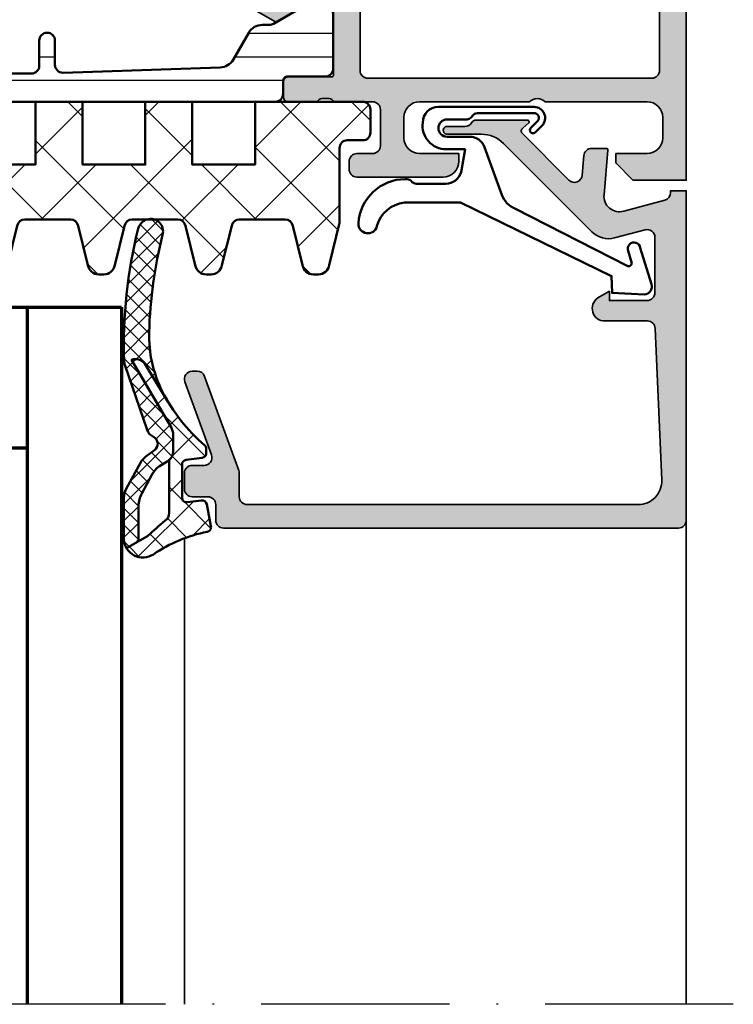
# Model space of a CAD drawing. Units: millimetres. Extents: x 2530 to 23610, y 389 to 3503.
# Drawn here: x 9421 to 9466, y 1837 to 1900 of the extents above; entities that cross this region are included whole.
import ezdxf

# ---------------------------------------------------------------- set-up
doc = ezdxf.new("R2010")
doc.units = ezdxf.units.MM
doc.linetypes.add('ACAD_ISO10W100', pattern=[18, 12, -3, 0, -3])
for name, color, linetype, lineweight in [('S03_AL_Kontur', 8, 'Continuous', 35), ('S04_AL_Schraffur', 253, 'Continuous', 25), ('S05_EPDM_Kontur', 43, 'Continuous', 50), ('S06_EPDM_Schraffur', 43, 'Continuous', 25), ('S07_Isolation_Kontur', 91, 'Continuous', 50), ('S08_Isolation_Schraffur', 91, 'Continuous', 25), ('S13_Zubehör_Kontur', 32, 'Continuous', 50), ('S15_Glas_Kontur', 4, 'Continuous', 70), ('S18_Mittellinie', 10, 'ACAD_ISO10W100', 25)]:
    doc.layers.add(name, color=color, linetype=linetype, lineweight=lineweight)

# ---------------------------------------------------------------- blocks, each defined once
blk = doc.blocks.new('288429_s')
at = {"layer": 'S08_Isolation_Schraffur'}
h = blk.add_hatch(dxfattribs=at)
h.set_pattern_fill('NETZ', color=256, scale=3.2, angle=45)
h.set_pattern_definition([(45, (3.267847965560122e-06, -0.1177106324853341), (-2.262741699796952, 2.262741699796952), []), (135, (3.267847965560122e-06, -0.1177106324853341), (-2.262741699796952, -2.262741699796952), [])])
edge = h.paths.add_edge_path()
edge.add_line((53.50653063278541, -20.6996169844128), (60.37034169953574, -20.69961698435663))
edge.add_arc((60.37034169953488, -20.20821698435819), 0.4913999999984426, 270.0000000001011, 360.0000000000021)
edge.add_line((60.86174169953332, -20.20821698435817), (60.86174169953332, -18.73401698435732))
edge.add_arc((60.37034169953331, -18.73401698435732), 0.4914000000000129, 0, 90)
edge.add_line((60.37034169953331, -18.2426169843573), (59.38754169953339, -18.2426169843573))
edge.add_arc((59.38754169953339, -17.75121698435736), 0.491399999999949, 180, 270, ccw=False)
edge.add_line((58.89614169953344, -17.75121698435736), (58.89614169953331, -13.10457255086238))
edge.add_arc((58.39614169953331, -13.10457255086238), 0.5, 6.106664988409952e-13, 13.36477084996052)
edge.add_line((58.88260079349001, -12.98899768375525), (58.23852631806994, -10.27806326007091))
edge.add_arc((57.54916089096136, -10.39961698443773), 0.7000000000000306, 9.999999999996323, 89.99999999999767)
edge.add_line((57.54916089096139, -9.699616984437698), (57.22390037460958, -9.699616984437757))
edge.add_arc((57.2239003746095, -10.3996169844377), 0.699999999999946, 89.99999999999304, 169.9999999999946)
edge.add_line((56.53453494750102, -10.2780632600708), (55.91591205864035, -12.78644800286561))
edge.add_arc((55.42350818213423, -12.69962391403214), 0.5000000000000139, 270.0000000000008, 349.99999999999943, ccw=False)
edge.add_line((55.42350818213424, -13.19962391403216), (52.50955308343649, -13.19962391403222))
edge.add_arc((52.50955308343657, -12.69962391403221), 0.5000000000000142, 189.9999999999932, 269.999999999991, ccw=False)
edge.add_line((52.01714920693044, -12.78644800286562), (51.3985263180699, -10.27806326007085))
edge.add_arc((50.70916089096137, -10.39961698443767), 0.6999999999999756, 9.999999999997561, 89.99999999999827)
edge.add_line((50.70916089096139, -9.6996169844377), (50.38390037460958, -9.699616984437757))
edge.add_arc((50.3839003746095, -10.3996169844377), 0.699999999999946, 89.99999999999304, 169.9999999999946)
edge.add_line((49.69453494750102, -10.2780632600708), (49.07591205864036, -12.78644800286561))
edge.add_arc((48.58350818213426, -12.69962391403211), 0.4999999999999976, 269.99999999999835, 349.999999999996, ccw=False)
edge.add_line((48.58350818213425, -13.1996239140321), (45.66955308343655, -13.19962391403211))
edge.add_arc((45.66955308343656, -12.69962391403215), 0.4999999999999609, 190.0000000000009, 269.9999999999992, ccw=False)
edge.add_line((45.1771492069305, -12.78644800286561), (44.55852631806983, -10.27806326007062))
edge.add_arc((43.86916089096136, -10.39961698443751), 0.6999999999999322, 10.00000000000424, 90.00000000000173)
edge.add_line((43.86916089096134, -9.699616984437588), (43.54390037460946, -9.699616984437588))
edge.add_arc((43.54390037460948, -10.39961698443755), 0.6999999999999638, 90.00000000000173, 170.0000000000034)
edge.add_line((42.85453494750097, -10.27806326007075), (42.2359120586403, -12.78644800286539))
edge.add_arc((41.74350818213417, -12.69962391403191), 0.5000000000000221, 270, 349.9999999999988, ccw=False)
edge.add_line((41.74350818213417, -13.19962391403193), (38.82955308343654, -13.19962391403211))
edge.add_arc((38.82955308343656, -12.69962391403214), 0.4999999999999609, 189.9999999999997, 269.99999999999756, ccw=False)
edge.add_line((38.3371492069305, -12.7864480028656), (37.71852631806983, -10.27806326007063))
edge.add_arc((37.02916089096136, -10.39961698443753), 0.6999999999999408, 10.00000000000485, 90.0000000000029)
edge.add_line((37.02916089096132, -9.699616984437586), (36.70390037460945, -9.699616984437586))
edge.add_arc((36.70390037460947, -10.39961698443756), 0.6999999999999691, 90.00000000000173, 170.0000000000029)
edge.add_line((36.01453494750096, -10.27806326007074), (35.39591205864029, -12.78644800286539))
edge.add_arc((34.90350818213413, -12.69962391403194), 0.5000000000000516, 270.0000000000049, 350.0000000000031, ccw=False)
edge.add_line((34.90350818213417, -13.19962391403199), (31.98955308343659, -13.19962391403199))
edge.add_arc((31.98955308343664, -12.69962391403195), 0.5000000000000391, 189.9999999999961, 269.9999999999943, ccw=False)
edge.add_line((31.49714920693049, -12.78644800286539), (30.87852631806982, -10.27806326007063))
edge.add_arc((30.18916089096124, -10.39961698443751), 0.7000000000000383, 10.00000000000153, 90.0000000000029)
edge.add_line((30.1891608909612, -9.699616984437474), (29.86390037460967, -9.699616984437359))
edge.add_arc((29.8639003746096, -10.39961698443743), 0.7000000000000668, 89.99999999999449, 169.9999999999958)
edge.add_line((29.174534947501, -10.27806326007051), (28.55591205864034, -12.78644800286533))
edge.add_arc((28.06350818213414, -12.69962391403184), 0.500000000000098, 270.00000000000364, 349.9999999999987, ccw=False)
edge.add_line((28.06350818213417, -13.19962391403194), (25.14955308343659, -13.19962391403199))
edge.add_arc((25.14955308343664, -12.69962391403195), 0.5000000000000426, 189.9999999999963, 269.9999999999943, ccw=False)
edge.add_line((24.65714920693049, -12.78644800286539), (24.03852631806981, -10.27806326007063))
edge.add_arc((23.34916089096124, -10.39961698443751), 0.7000000000000316, 10.00000000000177, 90.00000000000318)
edge.add_line((23.3491608909612, -9.699616984437473), (23.02390037460967, -9.699616984437359))
edge.add_arc((23.0239003746096, -10.39961698443743), 0.7000000000000668, 89.99999999999449, 169.9999999999958)
edge.add_line((22.334534947501, -10.27806326007051), (21.71591205864033, -12.78644800286533))
edge.add_arc((21.22350818213417, -12.69962391403182), 0.5000000000000636, 270.0000000000004, 349.99999999999534, ccw=False)
edge.add_line((21.22350818213417, -13.19962391403188), (18.3095530834367, -13.19962391403182))
edge.add_arc((18.30955308343665, -12.69962391403187), 0.4999999999999556, 190.0000000000077, 270.0000000000057, ccw=False)
edge.add_line((17.8171492069306, -12.78644800286539), (17.19852631806992, -10.2780632600704))
edge.add_arc((16.50916089096142, -10.39961698443733), 0.6999999999999746, 10.00000000000717, 90.00000000000843)
edge.add_line((16.50916089096132, -9.699616984437359), (16.18390037460944, -9.69961698443736))
edge.add_arc((16.18390037460949, -10.39961698443729), 0.6999999999999282, 90.00000000000378, 170.0000000000053)
edge.add_line((15.494534947501, -10.27806326007051), (14.87591205864033, -12.78644800286538))
edge.add_arc((14.38350818213415, -12.69962391403178), 0.500000000000097, 269.99999999998903, 349.99999999998647, ccw=False)
edge.add_line((14.38350818213405, -13.19962391403188), (11.00613448945134, -13.19962391403207))
edge.add_arc((11.0061344894513, -12.69962391403208), 0.4999999999999982, 225.0000000000534, 270.00000000000387, ccw=False)
edge.add_line((10.65258109885836, -13.05317730462568), (4.986069427258615, -7.386665633036373))
edge.add_arc((5.33354169953335, -7.03919336076097), 0.4913999999999999, 179.9999999999999, 225.0000000000551, ccw=False)
edge.add_line((4.84214169953335, -7.039193360760969), (4.84214169953335, -4.483416984446612))
edge.add_arc((4.350741699533352, -4.483416984446585), 0.4913999999999978, 359.9999999999968, 449.9999999999999)
edge.add_line((4.350741699533353, -3.992016984446587), (-0.07185830046666819, -3.992016984446642))
edge.add_arc((-0.07185830046666813, -3.500616984446645), 0.4913999999999965, 180, 270, ccw=False)
edge.add_line((-0.5632583004666645, -3.500616984446645), (-0.5632583004666927, -3.009216984446701))
edge.add_arc((-1.054658300466804, -3.009216984446701), 0.4914000000001115, 0, 89.99999999999994)
edge.add_line((-1.054658300466804, -2.51781698444659), (-1.546058300466649, -2.517816984446589))
edge.add_arc((-1.546058300466649, -3.009216984446602), 0.4914000000000129, 90.00000000000006, 180)
edge.add_line((-2.037458300466661, -3.009216984446603), (-2.03745830046666, -9.193872439917117))
edge.add_arc((-1.546058300466444, -9.193872439917056), 0.4914000000002168, 180.000000000007, 225.0000000000649)
edge.add_line((-1.893530572741273, -9.541344712192673), (9.11829509011714, -20.5531703750308))
edge.add_arc((9.471848480710085, -20.1996169844372), 0.4999999999999952, 225.0000000000528, 270.0000000001162)
edge.add_line((9.471848480711099, -20.6996169844372), (21.5065306327854, -20.6996169844128))
edge.add_line((21.5065306327854, -20.6996169844128), (21.50653063278541, -16.6996169844128))
edge.add_line((21.50653063278541, -16.6996169844128), (25.50653063278541, -16.6996169844128))
edge.add_line((25.50653063278541, -16.6996169844128), (25.50653063278541, -20.69961698440934))
edge.add_line((25.50653063278541, -20.69961698440934), (28.50653063278541, -20.6996169844128))
edge.add_line((28.50653063278541, -20.6996169844128), (28.50653063278541, -16.6996169844128))
edge.add_line((28.50653063278541, -16.6996169844128), (32.50653063278541, -16.6996169844128))
edge.add_line((32.50653063278541, -16.6996169844128), (32.50653063278541, -20.69961698439722))
edge.add_line((32.50653063278541, -20.69961698439722), (35.50653063278541, -20.6996169844128))
edge.add_line((35.50653063278541, -20.6996169844128), (35.50653063278541, -16.6996169844128))
edge.add_line((35.50653063278541, -16.6996169844128), (39.50653063278541, -16.6996169844128))
edge.add_line((39.50653063278541, -16.6996169844128), (39.50653063278541, -20.69961698438512))
edge.add_line((39.50653063278541, -20.69961698438512), (42.50653063278541, -20.6996169844128))
edge.add_line((42.50653063278541, -20.6996169844128), (42.50653063278541, -16.6996169844128))
edge.add_line((42.50653063278541, -16.6996169844128), (46.50653063278541, -16.6996169844128))
edge.add_line((46.50653063278541, -16.6996169844128), (46.50653063278541, -20.69961698437301))
edge.add_line((46.50653063278541, -20.69961698437301), (49.50653063278541, -20.6996169844128))
edge.add_line((49.50653063278541, -20.6996169844128), (49.50653063278541, -16.6996169844128))
edge.add_line((49.50653063278541, -16.6996169844128), (53.50653063278541, -16.6996169844128))
edge.add_line((53.50653063278541, -16.6996169844128), (53.50653063278541, -20.6996169844128))
at = {"layer": 'S07_Isolation_Kontur'}
blk.add_lwpolyline([(53.50653063278541, -20.6996169844128), (60.37034169953574, -20.69961698435663, 0.4142135623725932), (60.86174169953332, -20.20821698435817), (60.86174169953332, -18.73401698435732, 0.414213562373095), (60.37034169953331, -18.2426169843573), (59.38754169953339, -18.2426169843573, -0.414213562373095), (58.89614169953344, -17.75121698435736), (58.89614169953331, -13.10457255086238, 0.05838100594126754), (58.88260079349001, -12.98899768375525), (58.23852631806994, -10.27806326007091, 0.36397023426621), (57.54916089096139, -9.699616984437698), (57.22390037460958, -9.699616984437757, 0.3639702342662092), (56.53453494750102, -10.2780632600708), (55.91591205864035, -12.78644800286561, -0.3639702342661936), (55.42350818213424, -13.19962391403216), (52.50955308343649, -13.19962391403222, -0.3639702342661928), (52.01714920693044, -12.78644800286562), (51.3985263180699, -10.27806326007085, 0.3639702342662081), (50.70916089096139, -9.6996169844377), (50.38390037460958, -9.699616984437757, 0.3639702342662092), (49.69453494750102, -10.2780632600708), (49.07591205864036, -12.78644800286561, -0.3639702342661911), (48.58350818213425, -13.1996239140321), (45.66955308343655, -13.19962391403211, -0.3639702342661921), (45.1771492069305, -12.78644800286561), (44.55852631806983, -10.27806326007062, 0.363970234266193), (43.86916089096134, -9.699616984437588), (43.54390037460946, -9.699616984437588, 0.3639702342662081), (42.85453494750097, -10.27806326007075), (42.2359120586403, -12.78644800286539, -0.3639702342661946), (41.74350818213417, -13.19962391403193), (38.82955308343654, -13.19962391403211, -0.3639702342661921), (38.3371492069305, -12.7864480028656), (37.71852631806983, -10.27806326007063, 0.363970234266193), (37.02916089096132, -9.699616984437586), (36.70390037460945, -9.699616984437586, 0.3639702342662081), (36.01453494750096, -10.27806326007074), (35.39591205864029, -12.78644800286539, -0.3639702342661938), (34.90350818213417, -13.19962391403199), (31.98955308343659, -13.19962391403199, -0.3639702342661931), (31.49714920693049, -12.78644800286539), (30.87852631806982, -10.27806326007063, 0.3639702342662094), (30.1891608909612, -9.699616984437474), (29.86390037460967, -9.699616984437359, 0.3639702342662094), (29.174534947501, -10.27806326007051), (28.55591205864034, -12.78644800286533, -0.3639702342661775), (28.06350818213417, -13.19962391403194), (25.14955308343659, -13.19962391403199, -0.363970234266193), (24.65714920693049, -12.78644800286539), (24.03852631806981, -10.27806326007063, 0.3639702342662094), (23.3491608909612, -9.699616984437473), (23.02390037460967, -9.699616984437359, 0.3639702342662094), (22.334534947501, -10.27806326007051), (21.71591205864033, -12.78644800286533, -0.3639702342661765), (21.22350818213417, -13.19962391403188), (18.3095530834367, -13.19962391403182, -0.3639702342661943), (17.8171492069306, -12.78644800286539), (17.19852631806992, -10.2780632600704, 0.3639702342662099), (16.50916089096132, -9.699616984437359), (16.18390037460944, -9.69961698443736, 0.3639702342662094), (15.494534947501, -10.27806326007051), (14.87591205864033, -12.78644800286538, -0.3639702342661911), (14.38350818213405, -13.19962391403188), (11.00613448945134, -13.19962391403207, -0.1989123673794335), (10.65258109885836, -13.05317730462568), (4.986069427258615, -7.386665633036373, -0.1989123673799088), (4.84214169953335, -7.039193360760969), (4.84214169953335, -4.483416984446612, 0.4142135623731109), (4.350741699533353, -3.992016984446587), (-0.07185830046666834, -3.992016984446642, -0.414213562373095), (-0.5632583004666645, -3.500616984446645), (-0.5632583004666927, -3.009216984446701, 0.4142135623730949), (-1.054658300466804, -2.51781698444659), (-1.546058300466649, -2.517816984446589, 0.414213562373095), (-2.037458300466661, -3.009216984446603), (-2.03745830046666, -9.193872439917117, 0.1989123673799208), (-1.893530572741273, -9.541344712192673), (9.11829509011714, -20.5531703750308, 0.1989123673799468), (9.471848480711099, -20.6996169844372), (21.5065306327854, -20.6996169844128), (21.50653063278541, -16.6996169844128), (25.50653063278541, -16.6996169844128), (25.50653063278541, -20.69961698440934), (28.50653063278541, -20.6996169844128), (28.50653063278541, -16.6996169844128), (32.50653063278541, -16.6996169844128), (32.50653063278541, -20.69961698439722), (35.50653063278541, -20.6996169844128), (35.50653063278541, -16.6996169844128), (39.50653063278541, -16.6996169844128), (39.50653063278541, -20.69961698438512), (42.50653063278541, -20.6996169844128), (42.50653063278541, -16.6996169844128), (46.50653063278541, -16.6996169844128), (46.50653063278541, -20.69961698437301), (49.50653063278541, -20.6996169844128), (49.50653063278541, -16.6996169844128), (53.50653063278541, -16.6996169844128)], format="xyb", close=True, dxfattribs=at)
blk = doc.blocks.new('203102_s_a')
at = {"layer": 'S13_Zubehör_Kontur'}
blk.add_lwpolyline([(-2.571075439453125, 1.183913707733155, 0.1870180861293684), (-2.410064697265619, 0.8605494499206207, -0.2988987452122018), (-2.17108154296875, 0.3967432975769045), (-2.17108154296875, -0.7532811164855949, 0.9999999999999999), (-1.071075439453125, -0.7532811164855949), (-1.071075439453125, 0.6967310905456552, -0.3155744988159564), (-0.4128303288142404, 1.636121752127141), (2.639921665191649, 2.745755195617677, 0.2084187098904126), (3.509921550750731, 3.57275581359863), (7.163942905059012, 10.72889478457065, 0.6620379591667331), (6.927429803476321, 11.01113335270548), (6.207648277282713, 10.79141998291016, -1.103660105810176), (5.999925613403321, 11.56449699401855), (8.331171989440916, 12.2771987915039, -0.4942764695981427), (8.988870620727539, 11.82204818725587), (8.881485939025879, 9.773014068603514), (7.803542137145995, 9.735348701477044), (3.128921508789062, 0.09675550460815589), (3.128921508789062, -3.465072631835934, 0.3174689562187529), (4.628112168667347, -5.219029661555255, -0.908614038492105), (4.446001360361297, -6.399576478185109, -0.3975098867702764), (1.628894081747813, -3.416047441643268, -0.2056385487747682), (1.740066528320313, -3.044570684432983, 0.2100030202732278), (1.928924560546876, -2.700424432754517), (1.928924560546875, -0.826447963714599, 0.3394538220129616), (1.187743663787842, 0.1394777297973632), (-0.2710754871368409, 0.3967070579528811), (-0.2710754871368409, -0.8114857673645037, -0.4499140463727664), (-1.971084594726563, -2.303268671035766, -0.4141686258979999), (-2.971084594726562, -1.303268432617187), (-2.971084594726564, 4.803392143722458, -0.6685624710560516), (-1.775584834161962, 5.297841319351683), (-1.347564697265625, 4.868911743164063, -0.9998158445119428), (-1.630401611328125, 4.586074829101562), (-2.074325561523438, 5.030044555664062, 0.6902169872725703), (-2.571075439453125, 4.769302368164062)], format="xyb", close=True, dxfattribs=at)
blk = doc.blocks.new('184070_s')
at = {"layer": 'S04_AL_Schraffur'}
h = blk.add_hatch(color=256, dxfattribs=at)
edge = h.paths.add_edge_path()
edge.add_line((6.999985694885254, -1.999995589256287), (3.472488403320313, -2))
edge.add_arc((3.472513363562939, -2.500016988129573), 0.500016988752632, 90.00286013591847, 194.9993049646184)
edge.add_line((2.989532470703125, -2.629425048828125), (3.509155273437487, -4.568679809570265))
edge.add_arc((2.060265092422469, -4.956903243554962), 1.500000063778757, -45.000792170368186, 14.999796338253873, ccw=False)
edge.add_line((3.12091064453125, -6.017578125), (-2.514219665888713, -11.65270843541993))
edge.add_arc((-1.100006103515625, -13.06692199779309), 2.000000000000003, 134.9999999999998, 180)
edge.add_line((-3.100006103515625, -13.06692199779309), (-3.100006103515625, -15.23031616210943))
edge.add_arc((-3.349998474121094, -15.24584898042167), 0.2504744573916999, -183.55539783429708, 3.5553978342962864, ccw=False)
edge.add_line((-3.599990844726562, -15.23031616210938), (-3.599990590561773, -14.11096629329235))
edge.add_arc((-4.099990590561902, -14.11096617976), 0.5000000000003499, 359.9999869901472, 419.2461515198534)
edge.add_arc((-3.681343034115798, -13.40739045698751), 0.3187090900878278, 178.9637464259071, 239.2461515198703, ccw=False)
edge.add_line((-4, -13.40162658691406), (-4, -10.11160193073827))
edge.add_arc((-3.900000000000091, -10.11160193073829), 0.09999999999999964, 42.14404596600912, 180, ccw=False)
edge.add_line((-3.825853976675717, -10.04450224947846), (-3.481292486190927, -10.42524719238284))
edge.add_arc((-3.308067038868558, -10.32519857532543), 0.2000419490382472, 210.0091425817293, 314.9897873195414)
edge.add_line((-3.166641235351562, -10.4666748046875), (-0.1784737706184383, -7.484163284301758))
edge.add_arc((-0.5320211618932262, -7.130615319408207), 0.4999919212922405, 314.9999535198029, 445.0013822349449)
edge.add_line((-0.4884560108184814, -6.632524967193604), (-1.743575930595396, -6.529022216796878))
edge.add_arc((-1.700000365970482, -6.030928096721709), 0.4999965822740595, 180.0001683026746, 265.0002310809006, ccw=False)
edge.add_line((-2.199996948242188, -6.030929565429688), (-2.199996948242187, -5.092412632631953))
edge.add_arc((-2.099996948242278, -5.092412632631977), 0.100000000000001, 84.94662429487602, 180, ccw=False)
edge.add_line((-2.091188574078387, -4.992801325319078), (0.7532257437704364, -5.244325637817423))
edge.add_arc((0.8403832473468356, -4.248128392051512), 1.000002691446908, 264.9999122183182, 375.000172951055)
edge.add_line((1.806310892105103, -3.989305734634399), (1.09930419921875, -1.370605468749999))
edge.add_arc((0.6162825218698345, -1.500071344311664), 0.5000713486333939, 15.00449404449302, 89.99246728355573)
edge.add_line((0.6163482666015625, -1), (0.5000152587890626, -1))
edge.add_line((0.5000152587890625, -1), (0.5000152587890625, 0))
edge.add_line((0.5000152587890625, 0), (21.49995422363282, 0))
edge.add_arc((21.4999514942383, -0.5000008220420114), 0.500000822049496, 0.00022055721672131767, 89.99968723495198, ccw=False)
edge.add_line((21.99995231628418, -0.4999988973140717), (21.99995231628417, -29.49992370605469))
edge.add_arc((21.49994415265792, -29.49991554246344), 0.5000081636926814, 270.00115402984585, 359.999064536623, ccw=False)
edge.add_line((21.49995422363281, -29.99992370605469), (20.49995613098145, -29.99992370605469))
edge.add_arc((20.49995416795764, -30.49992174303111), 0.4999980369801685, 89.99977505317239, 180.0002249468329)
edge.add_line((19.99995613098145, -30.49992370605469), (19.99995613098145, -31.49991989135738))
edge.add_arc((19.4999519567541, -31.49991571714963), 0.50000417424488, 270.0006968914674, 359.99952167500294, ccw=False)
edge.add_line((19.49995803833008, -31.99991989135742), (18.49995994567871, -31.99991989135742))
edge.add_arc((18.49996770502912, -31.49991213200701), 0.5000077594106025, 180.0008891422609, 269.9991108577399, ccw=False)
edge.add_line((17.99995994567871, -31.49991989135742), (17.99995994567871, -30.74392318725585))
edge.add_arc((17.49954441198906, -30.74429743216069), 0.5004156736326457, 0.04284968814045119, 109.9384015735579)
edge.add_line((17.32889781990889, -30.2738767831363), (12.67107700085198, -31.97023621914389))
edge.add_arc((12.49997329711914, -31.50042399860376), 0.4999999999999973, 180.0000000000004, 290.0114184509565, ccw=False)
edge.add_line((11.99997329711914, -31.50042399860376), (11.99997329711914, -31.18138489187747))
edge.add_arc((12.49997329711914, -31.18138489187731), 0.4999999999999627, 110.01025377474531, 180.0000000000032, ccw=False)
edge.add_line((12.32887914349885, -30.71156919333498), (18.3190482811873, -28.53011182220955))
edge.add_arc((18.49014243480769, -28.99992752075195), 0.5000000000000396, 89.99999999999392, 110.01025377474059, ccw=False)
edge.add_line((18.49014243480769, -28.49992752075195), (19.99995613098155, -28.49992752075195))
edge.add_arc((19.99994868649219, -27.99992007626292), 0.5000074445444768, 270.0008530629075, 359.9991469370921)
edge.add_line((20.49995613098145, -27.99992752075195), (20.49995613098145, -3.064993143081651))
edge.add_arc((19.00022007130519, -3.065355302100215), 1.499736103403611, 0.01383588981698529, 92.45578114304625)
edge.add_line((18.93595886230469, -1.566996574401855), (9.278591377447565, -1.980512287225037))
edge.add_arc((9.299981117248535, -2.480054556739105), 0.5000000000000001, 92.45183186208921, 180.0000000000059)
edge.add_line((8.799981117248535, -2.480054556739105), (8.799981117248535, -5.312190532684285))
edge.add_arc((8.000902728259916, -5.188209944096343), 0.8086392632657934, 205.096904278839, 351.1806240551961, ccw=False)
edge.add_line((7.268605709075928, -5.531194686889648), (6.899984359741209, -4.89998960494995))
edge.add_line((6.899984359741211, -4.899989604949951), (7.499984741210939, -4.899989128112794))
edge.add_line((7.499984741210938, -4.899989128112793), (7.499982833862305, -2.499994516372679))
edge.add_arc((6.999986713504313, -2.499991709621099), 0.499996120365833, 359.9996783674629, 450.000116726056)
at = {"layer": 'S03_AL_Kontur'}
blk.add_lwpolyline([(6.999985694885254, -1.999995589256287), (3.472488403320312, -2, 0.4931261413291476), (2.989532470703125, -2.629425048828125), (3.5091552734375, -4.568679809570312, -0.26795194464987), (3.12091064453125, -6.017578125), (-2.514219665888504, -11.65270843541998, 0.1989123673796587), (-3.100006103515625, -13.06692199779309), (-3.100006103515625, -15.23031616210938, -1.064061575398493), (-3.599990844726562, -15.23031616210938), (-3.599990590561902, -14.11096629329245, 0.2644269004155957), (-3.844315185515825, -13.68128014641138, -0.2692703237324772), (-4, -13.40162658691406), (-4, -10.11160193073829, -0.6863559547475279), (-3.825853976675717, -10.04450224947846), (-3.481292486190796, -10.42524719238281, 0.4930404387476349), (-3.166641235351562, -10.4666748046875), (-0.1784737706184387, -7.484163284301758, 0.6370790248881335), (-0.4884560108184814, -6.632524967193604), (-1.743575930595398, -6.529022216796875, -0.3888790471989728), (-2.199996948242188, -6.030929565429688), (-2.199996948242188, -5.092412632631977, -0.4402885455527514), (-2.091188574078387, -4.992801325319078), (0.7532257437705994, -5.244325637817383, 0.5205684965086488), (1.806310892105103, -3.989305734634399), (1.09930419921875, -1.37060546875, 0.3393957364202255), (0.6163482666015625, -1), (0.5000152587890625, -1), (0.5000152587890625, 0), (21.49995422363281, 0, -0.4142108360584251), (21.99995231628418, -0.4999988973140717), (21.99995231628418, -29.49992370605469, -0.4142028810264098), (21.49995422363281, -29.99992370605469), (20.49995613098145, -29.99992370605469, 0.4142158622093222), (19.99995613098145, -30.49992370605469), (19.99995613098145, -31.49991989135742, -0.4142075547368451), (19.49995803833008, -31.99991989135742), (18.49995994567871, -31.99991989135742, -0.4142044718989316), (17.99995994567871, -31.49991989135742), (17.99995994567871, -30.74392318725586, 0.5199879457821824), (17.32889781990889, -30.2738767831363), (12.67107700085216, -31.97023621914377, -0.5206303759578434), (11.99997329711914, -31.50042399860376), (11.99997329711914, -31.18138489187731, -0.3152496012351664), (12.32887914349885, -30.71156919333498), (18.31904828118741, -28.53011182220939, -0.08753374669089199), (18.49014243480769, -28.49992752075195), (19.99995613098145, -28.49992752075195, 0.4142048407683792), (20.49995613098145, -27.99992752075195), (20.49995613098145, -3.064993143081665, 0.4267524812425836), (18.93595886230469, -1.566996574401855), (9.278591377447356, -1.98051228722511, 0.4017347394649813), (8.799981117248535, -2.480054556739105), (8.799981117248535, -5.312190532684326, -0.7405265396231414), (7.268605709075928, -5.531194686889648), (6.899984359741211, -4.899989604949951), (7.499984741210938, -4.899989128112793), (7.499982833862305, -2.499994516372681, 0.4142158032425294)], format="xyb", close=True, dxfattribs=at)
blk = doc.blocks.new('284834_s_4')
at = {"layer": 'S06_EPDM_Schraffur'}
h = blk.add_hatch(dxfattribs=at)
h.set_pattern_fill('NETZ', color=256, scale=1.5, angle=45)
h.set_pattern_definition([(45, (4.618527782440651e-14, -6.217248937900877e-14), (-1.060660171779821, 1.060660171779821), []), (135, (4.618527782440651e-14, -6.217248937900877e-14), (-1.060660171779821, -1.060660171779821), [])])
h.paths.add_polyline_path([(-4.292322108936627, -1.88685411079482), (-4.418974105959659, -0.863689934999007, 0.3785845113067359), (-4.716701791131083, -0.6005440457937592), (-4.986091236170306, -0.6005440457937876, 0.2178148089074651), (-5.213024652356079, -0.7043267564988636, -0.07890133644020479), (-7.970923381065131, -3.029082521080829), (-10.35512309528816, -4.467681175653217, 0.3585867476476852), (-10.67235506620711, -5.366537785044335), (-6.380809303647208, -2.850357785034623, -0.133355478787174), (-5.875023040656185, -2.713016614566646), (-4.895486040946036, -2.713016614566646, -0.2332227197928231), (-4.269112976655105, -2.965980581424452), (-0.9081767676219208, -2.966961065090976, -0.2525647939278574), (-0.4067045990185072, -3.237528728917601, 0.02003485987901888), (0.5350520609075495, -4.304575527566305, -0.06734318113443603), (0.6000977311042455, -4.389865241365447), (1.338039694991085, -5.687538020746024, 0.4343098752681631), (1.729606453317206, -3.977942387288328, -0.09903865282443344), (0.2890333356856907, -0.540701028489428, 0.418974036814012), (-0.06921829164816629, -0.3070853155011317), (-1.462232569091338, -0.5777107992914292, 0.3995863500300293), (-1.702014044668953, -0.914568493142701), (-1.588474334598811, -1.812360139656368, -0.4515576509577187), (-1.886103702963691, -2.150000000000068), (-3.99459442376526, -2.150000000000068, -0.3785845113067052)])
h = blk.add_hatch(dxfattribs=at)
h.set_pattern_fill('NETZ', color=256, scale=0.75, angle=45)
h.set_pattern_definition([(45, (0, 0), (-0.5303300858899106, 0.5303300858899107), []), (135, (0, 0), (-0.5303300858899107, -0.5303300858899106), [])])
h.paths.add_polyline_path([(-10.35512309528814, -4.467681175653202), (-7.970923381065081, -3.029082521080751, -0.01717816299295799), (-8.660915494174658, -3.413727108565745, -0.1224070380123888), (-12.42967384891433, -4.244324722383929, -0.05543648981653529), (-18.63566311855443, -3.386669831167178, 1.002396834461796), (-19.05412876201825, -4.930733889962138, 0.0716282397202381), (-10.56669275618786, -5.834076501446472, 0.07380257150905672), (-10.3357883320697, -5.790996225201032), (-6.203197273518225, -4.367214242073701, 0.1945354005817376), (-5.750699159700684, -3.973485674674669, -0.55818124859497), (-4.902400595487012, -3.90366084103481), (-4.499416809097415, -4.450921784162057, 0.10951781168328), (-4.108173432234397, -4.792626617894345), (-2.441550573791062, -5.70255852487197, 0.1256080159683955), (-1.86642538418981, -5.849313691735807), (0.7770782648668106, -5.849134311499347, 0.1234735650925043), (1.33803969499111, -5.687538020746004), (0.8998821958985381, -4.917036968523666), (-1.341667188031906, -4.919885342704822, -0.1254845110397519), (-2.155951102753436, -4.713357538150322), (-3.337312259879411, -4.070953698045784, -0.1095178116832543), (-3.892390636551866, -3.587808806032084), (-4.177048692848725, -3.093430734622625, 0.2883115770488477), (-4.895486040946034, -2.713016614566646), (-5.875023040656181, -2.713016614566646, 0.1333554787871751), (-6.38080930364721, -2.850357785034624), (-10.67235506620711, -5.366537785044335, -0.3585867476476977)])
at = {"layer": 'S05_EPDM_Kontur'}
blk.add_lwpolyline([(-1.866425384189721, -5.849313691735807, -0.1256080159684032), (-2.441550573791016, -5.702558524871995), (-4.108173432234548, -4.792626617894262, -0.1095178116832411), (-4.499416809097408, -4.450921784162068), (-4.902400595487062, -3.903660841034741, 0.5581812485949139), (-5.750699159700684, -3.973485674674668, -0.1945354005817277), (-6.203197273518196, -4.367214242073691), (-10.33578833206958, -5.79099622520099, -0.07387214856912423), (-10.56691404415029, -5.834084687254011, -0.07144406046741147), (-19.03307107286453, -4.936081273782014, -1.016104089030733), (-18.6356631185546, -3.386669831167131, 0.05543648981663499), (-12.42967384890325, -4.244324722384226, 0.1224070380120401), (-8.66091549417457, -3.4137271085657, 0.09620990040968319), (-5.213024652356022, -0.7043267564988351, -0.2178148089074611), (-4.986091236170363, -0.6005440457937876), (-4.716701791131083, -0.6005440457937592, -0.3785845113067394), (-4.418974105959659, -0.8636899349989218), (-4.292322108936627, -1.88685411079482, 0.3785845113067069), (-3.994594423765317, -2.150000000000068), (-1.886103702963691, -2.150000000000096, 0.4515576509577157), (-1.588474334598811, -1.812360139656425), (-1.702014044668896, -0.9145684931426157, -0.3995863500300081), (-1.462232569091338, -0.5777107992914576), (-0.06921829164822313, -0.3070853155011033, -0.4189740368140299), (0.289033335685577, -0.5407010284893712, 0.0990386528244296), (1.729606453317206, -3.977942387288385, -0.5893899407587327), (0.7770782648668053, -5.849134311499347)], format="xyb", close=True, dxfattribs=at)
for points in [[(0.8998821958985452, -4.917036968523666), (-1.341667188031874, -4.919885342704822, -0.1254845110397557), (-2.155951102753431, -4.713357538150325), (-3.337312259879479, -4.070953698045747, -0.1095178116832417), (-3.892390636551863, -3.587808806032092), (-4.177048692848711, -3.093430734622649, 0.2883115770488582), (-4.895486040946036, -2.713016614566646), (-5.875023040656185, -2.713016614566646, 0.1333554787871737), (-6.380809303647208, -2.850357785034623), (-10.67235506620711, -5.366537785044335, -0.3585867476476867), (-10.35512309528816, -4.467681175653217), (-7.970923381065131, -3.029082521080829)], [(-4.269112976655105, -2.965980581424452), (-0.9081767676216934, -2.966961065090976, -0.2525647939281162), (-0.4067045990180524, -3.23752872891817, 0.02003485987900707), (0.5350520609074927, -4.304575527566248, -0.06734318113447782), (0.6000977311041886, -4.389865241365447), (1.338039617576943, -5.687537884612999)]]:
    blk.add_lwpolyline(points, format="xyb", dxfattribs=at)
blk = doc.blocks.new('*U1966')
at = {"layer": 'S15_Glas_Kontur', "color": 4}
for p, q in [((0, 38), (44.43035618963063, 38)), ((0, 0), (0, 38)), ((44.43035618963063, 32), (0, 32)), ((9, 32), (9, 21)), ((44.43035618963063, 21), (0, 21)), ((9, 21), (0, 21)), ((0, 17), (44.43035618963063, 17)), ((9, 17), (0, 17)), ((9, 6), (9, 17)), ((44.43035618963063, 6), (0, 6)), ((0, 0), (44.43035618963063, 0))]:
    blk.add_line(p, q, dxfattribs=at)
blk = doc.blocks.new('333180_s')
at = {"layer": 'S04_AL_Schraffur'}
h = blk.add_hatch(color=256, dxfattribs=at)
h.paths.add_polyline_path([(-54.50000000000006, 0, 0.4142135623730938), (-56.00000000000005, -1.499999999999972), (-56, -4.5), (-54.00000000000005, -4.5, 0.4142135623730951), (-53.50000000000004, -3.999999999999972), (-53.50000000000004, -3.5), (-54.50000000000004, -3.5), (-54.50000000000004, -2.5, -0.4142135623730951), (-53.50000000000004, -1.5), (-49.50000000000003, -1.5, -0.4142135623730951), (-48.50000000000004, -2.5), (-48.50000000000004, -3.5), (-49.50000000000004, -3.5), (-49.50000000000004, -4, 0.4142135623730951), (-49.00000000000001, -4.5), (-46.20000000000002, -4.5, 1), (-46.20000000000002, -3.5), (-46.49999999999999, -3.5, -0.4142135623731034), (-47.00000000000004, -3), (-47.00000000000004, -2.5, -0.4142135623730951), (-46.50000000000045, -2.000000000000398), (-27.1999999999999, -2, -0.4142135623731034), (-26.69999999999989, -2.500000000000455), (-26.6999999999999, -3.000000000000398, -0.4142135623730284), (-27.1999999999999, -3.500000000000028), (-27.49999999999986, -3.5, 0.4142135623731783), (-27.99999999999967, -4), (-28.00000000000009, -8.5, 0.4142135623730701), (-27.50000000000011, -9), (-26.69999999999992, -8.999999999999972, 0.4142135623731034), (-26.1999999999999, -8.500000000000483), (-26.1999999999999, -6.5, -0.4142135623730867), (-25.69999999999995, -6), (-25.19999999999992, -5.999999999999972, 0.4142135623730451), (-24.6999999999999, -5.499999999999886), (-24.69999999999993, -2.499999999999972, -0.4142135623730701), (-24.19999999999992, -1.999999999999972), (-20.69999999999992, -1.999999999999972, -0.4142135623731034), (-19.19999999999992, -3.500000000000028), (-19.1999999999999, -8.300000000000182, -0.4142135623731034), (-19.69999999999995, -8.800000000000182), (-22.2000000000006, -8.800000000000296, 0.414213562372962), (-22.70000000000036, -9.300000000000182), (-22.70000000000039, -9.777669125315441, 0.1879813681040883), (-22.56813603258933, -10.11601194186389), (-22.19999999999993, -10.50000000000043), (-21.70000000000034, -10.50000000000048), (-21.70000000000037, -9.800000000000352), (-19.69999999999969, -9.800000000000324, -0.4142135623731117), (-19.1999999999999, -10.30000000000038), (-19.1999999999999, -25.70000000000029, -0.4142135623731033), (-19.69999999999986, -26.20000000000027), (-21.70000000000036, -26.20000000000028), (-21.70000000000036, -25.50000000000012), (-22.19999999999992, -25.50000000000022), (-22.56813603258965, -25.8839880581372, 0.1879813681038194), (-22.70000000000039, -26.22233087468491), (-22.7000000000004, -26.70000000000029, 0.4142135623729282), (-22.20000000000034, -27.20000000000023), (-19.69999999999989, -27.20000000000024, -0.4142135623730951), (-19.19999999999992, -27.70000000000039), (-19.1999999999999, -29.99999999999885, -0.4142135623730286), (-19.7000000000013, -30.49999999999973), (-24.19999999999987, -30.49999999999999), (-24.69999999999991, -29.99999999999999), (-25.69999999999968, -30, -0.4142135623730701), (-26.1999999999999, -29.49999999999999), (-26.1999999999999, -27.50000000000044, 0.4142135623731616), (-26.6999999999999, -27.00000000000001), (-27.49999999999966, -27.00000000000003, 0.4142135623732115), (-28.00000000000009, -27.5), (-28.00000000000009, -32.49999999999987, -0.3382124742369579), (-27.79999900000006, -32.77318899999135), (-27.79999900000007, -33.22678299999136, -0.3381811729244368), (-28.00000000000009, -33.49998699999139), (-28.00000000000009, -35.37999799999989, 0.4142135623730951), (-27.70000000000007, -35.67999799999988), (-26.72002568095729, -35.67999799999988, 0.4142135623730951), (-26.42002568095728, -35.37999799999987), (-26.42002568095728, -32.61999999999988, -0.414213562373095), (-26.30002568095738, -32.49999999999999), (-22.00000000000006, -32.49999999999997, -0.4142135623730951), (-21.50000000000001, -32.99999999999997), (-21.50000000000002, -33.70000000000007), (-22.88149545762241, -36.09282032302758, 0.6105378334010408), (-22.74834792059515, -36.2993354877493, 0.2992013024098281), (-18.47620211283369, -32.8475810125589, -0.3261337620560358), (-18.00000000000001, -32.49999999999997), (-14.89271847278746, -32.49999999999999, 0.2679491924311219), (-13.16066766521855, -31.49999999999993), (-10.11651150266614, -26.22736686028515, 0.2496543294681544), (-10.11590538736625, -26.09753181981401), (-11.50000000000002, -23.69999999999999), (-11.50000000000003, -23.00000000000009, -0.4142135623731117), (-11.00000000000001, -22.50000000000006), (-6.699974319042823, -22.50000000000003, -0.4142135623730951), (-6.579974319042819, -22.62000000000005), (-6.579974319042819, -25.37999800000006, 0.4142135623730951), (-6.279974319042793, -25.67999800000005), (-5.300000000000026, -25.67999800000005, 0.4142135623730951), (-5.000000000000028, -25.37999800000004), (-5.000000000000043, -23.49998699999153, -0.3381811729244368), (-5.200001000000029, -23.2267829999915), (-5.200001000000015, -22.7731889999915, -0.3382124742369579), (-5.000000000000028, -22.50000000000003), (-5.000000000000028, -20.00000000000002, -0.4142135623731033), (-4.500000000000014, -19.49999999999996), (-2.19999999999996, -19.49999999999999, -0.4142135623730951), (-1.700000000000031, -20.00000000000005), (-1.700000000000017, -21.00000000000007, 0.4142135623730866), (-1.199999999999989, -21.49999999999999), (-0.700000000000017, -21.49999999999999, 0.4142135623730701), (-0.2000000000000171, -20.99999999999999), (-0.2000000000000313, -15.50000000000003, 0.4142135623730951), (-1.199999999999989, -14.5), (-1.700000000000017, -14.5), (-1.700000000000017, -17, -0.4142135623730951), (-2.700000000000017, -18), (-4.000000000000099, -18, -0.4142135623730909), (-5.000000000000043, -17.00000000000009), (-5.000000000000028, -10, -0.4000000000000045), (-5.000000000000028, -9), (-5.000000000000028, -2.5, -0.4142135623730951), (-4.000000000000028, -1.5), (-2.700000000000031, -1.5, -0.4142135623730909), (-1.700000000000017, -2.5), (-1.700000000000017, -4.5), (-1.100000000000065, -4.5), (-4.263256414560601e-14, -3.400000000000034), (0, 0)])
h.paths.add_polyline_path([(-17.09999999999965, -1.699999999999989), (-7, -1.699999999999989, -0.4142135623730951), (-6.500000000000057, -2.200000000000017), (-6.500000000000057, -20.30000000000001, -0.4142135623730951), (-7.000000000000028, -20.80000000000001), (-17.09999999999965, -20.80000000000001, -0.4142135623730951), (-17.59999999999965, -20.30000000000001), (-17.59999999999965, -2.200000000000017, -0.4142135623730951)], flags=16)
h.paths.add_polyline_path([(-17.09999999999968, -22.20000000000002), (-14.96398803578003, -22.20000000000002, -0.2679593373624585), (-14.53096586887241, -22.45001639460435), (-12.53242755089335, -25.91188899112757, -0.2679390475512454), (-12.53243701590873, -26.41187259652327), (-14.74838090549014, -30.24999999999997, -0.2679491924311229), (-15.18139360738235, -30.5), (-16.09999999999962, -30.5, -0.4142135623730941), (-17.5999999999996, -29), (-17.59999999999968, -22.69999999999999, -0.4142135623730971)], flags=16)
at = {"layer": 'S03_AL_Kontur'}
for points in [[(-27.70000000000007, -35.67999799999988), (-26.72002568095729, -35.67999799999988, 0.414213562373095), (-26.42002568095728, -35.37999799999987), (-26.42002568095728, -32.61999999999988, -0.414213562373095), (-26.30002568095738, -32.49999999999999), (-22.00000000000006, -32.49999999999997, -0.414213562373095), (-21.50000000000001, -32.99999999999997), (-21.50000000000001, -33.70000000000007), (-22.88149545762241, -36.09282032302758, 0.6105378334010404), (-22.74834792059515, -36.2993354877493, 0.2992013024098281), (-18.47620211283369, -32.8475810125589, -0.3261337620560358), (-18.00000000000001, -32.49999999999997), (-14.89271847278746, -32.49999999999999, 0.2679491924311219), (-13.16066766521855, -31.49999999999993), (-10.12060254553626, -26.23445275439214, 0.2863924678969163), (-10.12127966288878, -26.08822248759343), (-11.50000000000001, -23.69999999999999), (-11.50000000000003, -23.00000000000009, -0.4142135623731116), (-11.00000000000001, -22.50000000000006), (-6.699974319042823, -22.50000000000003, -0.414213562373095), (-6.579974319042819, -22.62000000000005), (-6.579974319042819, -25.37999800000006, 0.414213562373095), (-6.279974319042793, -25.67999800000005), (-5.300000000000026, -25.67999800000005, 0.414213562373095), (-5.000000000000028, -25.37999800000004), (-5.000000000000043, -23.49998699999153, -0.3381811729244367), (-5.200001000000029, -23.2267829999915), (-5.200001000000015, -22.7731889999915, -0.3382124742369579), (-5.000000000000028, -22.50000000000003), (-5.000000000000028, -20.00000000000002, -0.4142135623731033), (-4.500000000000014, -19.49999999999996), (-2.19999999999996, -19.49999999999999, -0.414213562373095), (-1.700000000000031, -20.00000000000005), (-1.700000000000017, -21.00000000000007, 0.4142135623730867), (-1.199999999999989, -21.49999999999999), (-0.700000000000017, -21.49999999999999, 0.4142135623730701), (-0.2000000000000171, -20.99999999999999), (-0.2000000000000313, -15.50000000000003, 0.414213562373095), (-1.199999999999989, -14.5), (-1.700000000000017, -14.5), (-1.700000000000017, -17, -0.414213562373095), (-2.700000000000017, -18), (-4.000000000000099, -18, -0.4142135623730909), (-5.000000000000043, -17.00000000000009), (-5.000000000000028, -10, -0.4000000000000046), (-5.000000000000028, -9), (-5.000000000000028, -2.5, -0.414213562373095), (-4.000000000000028, -1.5), (-2.700000000000031, -1.5, -0.4142135623730909), (-1.700000000000017, -2.5), (-1.700000000000017, -4.5), (-1.100000000000065, -4.5), (-4.263256414560601e-14, -3.400000000000034), (0, 0), (-54.50000000000006, 0, 0.4142135623730938), (-56.00000000000005, -1.499999999999972), (-56.00000000000001, -4.5), (-54.00000000000005, -4.5, 0.414213562373095), (-53.50000000000004, -3.999999999999972), (-53.50000000000004, -3.5), (-54.50000000000004, -3.5), (-54.50000000000004, -2.5, -0.414213562373095), (-53.50000000000004, -1.5), (-49.50000000000003, -1.5, -0.414213562373095), (-48.50000000000004, -2.5), (-48.50000000000004, -3.5), (-49.50000000000004, -3.5), (-49.50000000000004, -4, 0.414213562373095), (-49.00000000000001, -4.5), (-46.20000000000002, -4.5, 0.9999999999999999), (-46.20000000000002, -3.5), (-46.49999999999999, -3.5, -0.4142135623731034), (-47.00000000000004, -3), (-47.00000000000004, -2.5, -0.414213562373095), (-46.50000000000045, -2.000000000000398), (-27.1999999999999, -2, -0.4142135623731034), (-26.69999999999989, -2.500000000000455), (-26.6999999999999, -3.000000000000398, -0.4142135623730284), (-27.1999999999999, -3.500000000000028), (-27.49999999999986, -3.5, 0.4142135623731783), (-27.99999999999967, -4), (-28.00000000000009, -8.5, 0.4142135623730701), (-27.50000000000011, -9), (-26.69999999999992, -8.999999999999972, 0.4142135623731034), (-26.1999999999999, -8.500000000000483), (-26.1999999999999, -6.5, -0.4142135623730868), (-25.69999999999995, -6), (-25.19999999999992, -5.999999999999972, 0.4142135623730451), (-24.6999999999999, -5.499999999999886), (-24.69999999999993, -2.499999999999972, -0.4142135623730701), (-24.19999999999992, -1.999999999999972), (-20.69999999999992, -1.999999999999972, -0.4142135623731034), (-19.19999999999992, -3.500000000000028), (-19.1999999999999, -8.300000000000182, -0.4142135623731034), (-19.69999999999995, -8.800000000000182), (-22.2000000000006, -8.800000000000296, 0.4142135623729619), (-22.70000000000036, -9.300000000000182), (-22.70000000000039, -9.777669125315441, 0.1989123673796402), (-22.55355339059254, -10.13122251591028), (-22.19999999999993, -10.50000000000043), (-21.70000000000034, -10.50000000000048), (-21.70000000000037, -9.800000000000352), (-19.69999999999969, -9.800000000000324, -0.4142135623731117), (-19.1999999999999, -10.30000000000038), (-19.1999999999999, -25.70000000000029, -0.4142135623731034), (-19.69999999999986, -26.20000000000027), (-21.70000000000036, -26.20000000000027), (-21.70000000000036, -25.50000000000013), (-22.19999999999992, -25.50000000000021), (-22.55355339059253, -25.86877748409044, 0.1989123673796351), (-22.70000000000039, -26.22233087468491), (-22.7000000000004, -26.70000000000029, 0.4142135623729284), (-22.20000000000034, -27.20000000000023), (-19.69999999999989, -27.20000000000024, -0.414213562373095), (-19.19999999999992, -27.70000000000039), (-19.1999999999999, -29.99999999999885, -0.4142135623730284), (-19.7000000000013, -30.49999999999973), (-24.19999999999987, -30.49999999999999), (-24.6999999999999, -29.99999999999999), (-25.69999999999968, -30, -0.4142135623730701), (-26.1999999999999, -29.49999999999999), (-26.1999999999999, -27.50000000000044, 0.4142135623731616), (-26.6999999999999, -27.00000000000001), (-27.49999999999966, -27.00000000000003, 0.4142135623732116), (-28.00000000000009, -27.5), (-28.00000000000009, -32.49999999999987, -0.338212474236958), (-27.79999900000006, -32.77318899999135), (-27.79999900000007, -33.22678299999136, -0.3381811729244368), (-28.00000000000009, -33.49998699999139), (-28.00000000000009, -35.37999799999989, 0.414213562373095)], [(-17.09999999999965, -20.80000000000001), (-7.000000000000028, -20.80000000000001, 0.414213562373095), (-6.500000000000057, -20.30000000000001), (-6.500000000000057, -2.200000000000017, 0.414213562373095), (-7, -1.699999999999989), (-17.09999999999965, -1.699999999999989, 0.414213562373095), (-17.59999999999965, -2.200000000000017), (-17.59999999999965, -20.30000000000001, 0.414213562373095)], [(-17.09999999999968, -22.20000000000002, 0.4142135623730951), (-17.59999999999968, -22.69999999999999), (-17.5999999999996, -29, 0.4142135623730943), (-16.09999999999962, -30.5), (-15.18139360738235, -30.5, 0.2679491924311229), (-14.74838090549014, -30.24999999999997), (-12.53243701590873, -26.41187259652327, 0.2679390475512454), (-12.53242755089335, -25.91188899112757), (-14.53096586887241, -22.45001639460435, 0.2679593373624585), (-14.96398803578003, -22.20000000000002)]]:
    blk.add_lwpolyline(points, format="xyb", close=True, dxfattribs=at)
blk = doc.blocks.new('284041_s')
at = {"layer": 'S08_Isolation_Schraffur'}
h = blk.add_hatch(dxfattribs=at)
h.set_pattern_fill('LINIE', color=256, scale=1.5, angle=90, style=0)
h.set_pattern_definition([(90, (0.0007202061850441476, 0.01000000000000167), (-1.5, 9.184850993605148e-17), [])])
edge = h.paths.add_edge_path()
edge.add_line((3.900720206185049, 18.74999999999999), (2.300720206185039, 18.74999999999999))
edge.add_arc((2.300720206185038, 19.24999999999999), 0.4999999999999964, 179.9999999999996, 270.0000000000001, ccw=False)
edge.add_line((1.800720206185041, 19.24999999999999), (1.800720206185041, 28.25))
edge.add_arc((2.300720206185024, 28.25), 0.4999999999999829, 89.99999999999898, 179.9999999999996, ccw=False)
edge.add_line((2.300720206185032, 28.74999999999999), (3.90072020618505, 28.74999999999999))
edge.add_arc((3.900720206185028, 29.24999999999999), 0.5000000000000036, 270.0000000000025, 449.9999999999984)
edge.add_line((3.900720206185042, 29.75), (2.350653521217649, 29.75))
edge.add_arc((2.350653521217649, 30.24999999999999), 0.4999999999999929, 178.1038437968051, 270, ccw=False)
edge.add_line((1.850927302232087, 30.26654406414362), (2.18233993967661, 40.27711841856777))
edge.add_arc((3.181792377647755, 40.2440302902805), 1.00000000000001, 120.00000000046629, 178.1038437968043, ccw=False)
edge.add_line((2.681792377640702, 41.11005569406088), (4.399639896932046, 42.10185542176915))
edge.add_arc((3.89927979383071, 42.96850454240264), 1.000720206186715, 300.0000000005275, 359.9999999999984)
edge.add_line((4.900000000017429, 42.96850454240261), (4.89997736197635, 43.42581878700405))
edge.add_arc((5.399977361871257, 43.4258085327104), 0.5000000000000577, 150.0000034006562, 179.9988249445032, ccw=False)
edge.add_line((4.966964645140829, 43.67580850700998), (6.285481498099474, 45.95954699999999))
edge.add_arc((5.444228849108129, 46.50018192527715), 0.9999960709244754, 327.2729839001593, 441.8183919481003)
edge.add_line((5.586539498099482, 47.48999999999999), (2.109998000000013, 47.48999999999999))
edge.add_arc((2.109995360374934, 46.99000402256137), 0.4999959774455975, 89.99969751881346, 180.0003024811859)
edge.add_line((1.609999382936311, 46.99000138293629), (1.610334012242532, 44.59000299999999))
edge.add_arc((1.31033401224254, 44.59000299999998), 0.2999999999999918, -90.00000000000011, 1.4210854715202004e-12, ccw=False)
edge.add_line((1.31033401224254, 44.29000299999999), (0.5000026789091929, 44.290003))
edge.add_arc((0.5000000038443734, 43.79072320234067), 0.4992797976664929, 89.99969301797348, 180.0003069820266)
edge.add_line((0.0007202061850441477, 43.79072052727585), (0.0007202061850441476, 3.709279472724162))
edge.add_arc((0.5000000038443837, 3.709276797659341), 0.4992797976665058, 179.9996930179736, 270.0003069820266)
edge.add_line((0.500002678909204, 3.209997000000001), (1.310334012242532, 3.209997000000001))
edge.add_arc((1.310334012242531, 2.909997), 0.3000000000000007, -1.1368683772161603e-13, 89.99999999999972, ccw=False)
edge.add_line((1.610334012242532, 2.909997), (1.609999382936311, 0.5099986170636948))
edge.add_arc((2.109995360374926, 0.5099959774386168), 0.4999959774455828, 179.9996975188136, 270.0003024811868)
edge.add_line((2.109998000000007, 0.01000000000000179), (5.586539498099476, 0.01000000000000179))
edge.add_arc((5.444228849108127, 0.9998180747228502), 0.999996070924474, 278.1816080518995, 392.7270160998407)
edge.add_line((6.285481498099471, 1.540453000000001), (4.966964645140819, 3.824191492990007))
edge.add_arc((5.399977361871242, 4.074191467289568), 0.5000000000000427, 180.0011750554955, 209.9999965993425, ccw=False)
edge.add_line((4.89997736197635, 4.074181212995923), (4.900000000017429, 4.531495457598328))
edge.add_arc((3.899279793832418, 4.531495457598312), 1.000720206185012, 9.15340514361658e-13, 59.99999999947169)
edge.add_line((4.399639896932914, 5.398144578230319), (2.681792377640691, 6.389944305939119))
edge.add_arc((3.181792377647749, 7.255969709719488), 1.000000000000004, 181.8961562031954, 239.9999999995332, ccw=False)
edge.add_line((2.18233993967661, 7.222881581432226), (1.850927302232086, 17.23345593585637))
edge.add_arc((2.35065352121765, 17.24999999999999), 0.4999999999999963, 89.99999999999977, 181.8961562031949, ccw=False)
edge.add_line((2.350653521217652, 17.74999999999999), (3.900720206185049, 17.74999999999999))
edge.add_arc((3.900720206185042, 18.24999999999999), 0.5, 270.0000000000008, 449.9999999999993)
at = {"layer": 'S07_Isolation_Kontur'}
blk.add_lwpolyline([(3.900720206185049, 18.74999999999999), (2.300720206185039, 18.74999999999999, -0.4142135623730971), (1.800720206185041, 19.24999999999999), (1.800720206185041, 28.25, -0.4142135623730997), (2.300720206185032, 28.74999999999999), (3.90072020618505, 28.74999999999999, 0.9999999999999644), (3.900720206185042, 29.75), (2.350653521217649, 29.75, -0.4239401751868616), (1.850927302232087, 30.26654406414362), (2.18233993967661, 40.27711841856777, -0.2591010500625766), (2.681792377640702, 41.11005569406088), (4.399639896932046, 42.10185542176915, 0.2679491924286473), (4.900000000017429, 42.96850454240261), (4.89997736197635, 43.42581878700405, -0.1316472664831079), (4.966964645140829, 43.67580850700998), (6.285481498099474, 45.95954699999999, 0.5460410483302801), (5.586539498099482, 47.48999999999999), (2.109998000000013, 47.48999999999999, 0.4142166549145001), (1.609999382936311, 46.99000138293629), (1.610334012242532, 44.59000299999999, -0.4142135623731005), (1.31033401224254, 44.29000299999999), (0.5000026789091929, 44.290003, 0.4142167009307469), (0.0007202061850441477, 43.79072052727585), (0.0007202061850441476, 3.709279472724159, 0.4142167009307477), (0.500002678909204, 3.209997000000001), (1.310334012242532, 3.209997000000001, -0.414213562373094), (1.610334012242532, 2.909997), (1.609999382936311, 0.5099986170636948, 0.4142166549145004), (2.109998000000007, 0.01000000000000179), (5.586539498099476, 0.01000000000000179, 0.5460410483302799), (6.285481498099471, 1.540453000000001), (4.966964645140819, 3.824191492990007, -0.1316472664831085), (4.89997736197635, 4.074181212995923), (4.900000000017429, 4.531495457598328, 0.2679491924286478), (4.399639896932914, 5.398144578230319), (2.681792377640691, 6.389944305939119, -0.2591010500625762), (2.18233993967661, 7.222881581432226), (1.850927302232086, 17.23345593585637, -0.4239401751868615), (2.350653521217652, 17.74999999999999), (3.900720206185049, 17.74999999999999, 0.9999999999999861)], format="xyb", close=True, dxfattribs=at)
blk = doc.blocks.new('466550_s')
blk.add_blockref('333180_s', (-22, 85))
at = {"xscale": -1}
blk.add_blockref('284041_s', (-27, 15), dxfattribs=at)

msp = doc.modelspace()

# ---------------------------------------------------------------- linework, layer by layer
at = {"layer": 'S03_AL_Kontur'}
for p, q in [((9463.117415378121, 1868.156117935793), (9463.117519979864, 1837.142720696079)), ((9431.117493286221, 1866.82234238389), (9431.117140513392, 1837.142720696079))]:
    msp.add_line(p, q, dxfattribs=at)
at = {"layer": 'S18_Mittellinie'}
msp.add_line((9466.117375441128, 1837.142720696079), (9375.117329765591, 1837.142720696079), dxfattribs=at)

# ---------------------------------------------------------------- block references
at = {"layer": 'S03_AL_Kontur', "rotation": 270}
for name, p in [('466550_s', (9378.117415378121, 1867.656056900637)), ('284834_s_4', (9433.117510466933, 1867.545974106171))]:
    msp.add_blockref(name, p, dxfattribs=at)
at = {"layer": 'S03_AL_Kontur', "extrusion": (0, 0, -1), "xscale": -1, "zscale": -1, "rotation": 89.99999999999993}
msp.add_blockref('184070_s', (-9463.117570012624, 1889.48628216154), dxfattribs=at)
at = {"layer": 'S05_EPDM_Kontur', "rotation": 270}
msp.add_blockref('203102_s_a', (9448.617415378121, 1891.356056900637), dxfattribs=at)
at = {"layer": 'S07_Isolation_Kontur', "xscale": -1, "rotation": 179.9998633967377}
msp.add_blockref('288429_s', (9382.11715822697, 1873.956398313587), dxfattribs=at)
at = {"layer": 'S15_Glas_Kontur', "rotation": 270}
msp.add_blockref('*U1966', (9389.117568705171, 1881.57307688571), dxfattribs=at)

doc.saveas('drawing.dxf')
